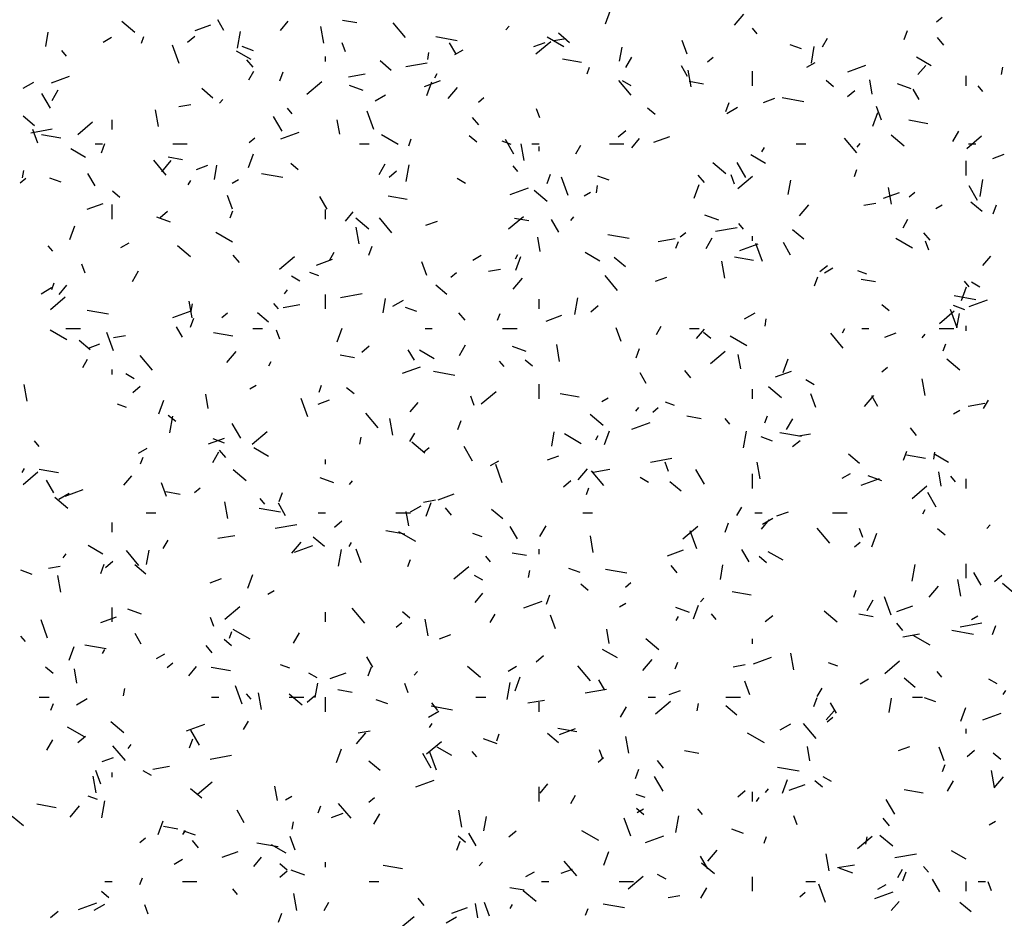
# Model space of a CAD drawing. Extents: x 16 to 252, y 17 to 337.
# Drawn here: x 119 to 123, y 167 to 170 of the extents above; entities that cross this region are included whole.
import ezdxf

# ---------------------------------------------------------------- set-up
doc = ezdxf.new("R2010")
doc.units = 0
doc.header["$MEASUREMENT"] = 0
doc.layers.add('BORDER', color=7, linetype='Continuous')

msp = doc.modelspace()

# ---------------------------------------------------------------- linework, layer by layer
at = {"layer": 'BORDER', "color": 7, "linetype": 'Continuous'}
for p, q in [((121.4535, 170.4553), (121.474, 170.5117)), ((119.881, 170.4279), (119.856, 170.4712)), ((120.4293, 170.4584), (120.3702, 170.4688)), ((121.986, 170.4491), (122.0246, 170.4951)), ((122.8185, 170.4635), (122.8415, 170.4828)), ((119.5135, 170.4192), (119.4599, 170.4642)), ((119.7619, 170.4276), (119.8277, 170.4515)), ((120.114, 170.4273), (120.1462, 170.4656)), ((120.2924, 170.3751), (120.2802, 170.444)), ((120.6297, 170.3983), (120.5783, 170.4595)), ((121.0436, 170.4305), (121.0564, 170.4459)), ((122.079, 170.4134), (122.0597, 170.4364)), ((122.6855, 170.39), (122.6991, 170.4276)), ((119.1466, 170.362), (119.157, 170.4211)), ((119.383, 170.3797), (119.4176, 170.3997)), ((119.5406, 170.3747), (119.5508, 170.4029)), ((119.7306, 170.3788), (119.7612, 170.4045)), ((119.9374, 170.3546), (119.9495, 170.4235)), ((120.8429, 170.3855), (120.7543, 170.4011)), ((121.2821, 170.3598), (121.2128, 170.3998)), ((121.2411, 170.3863), (121.2904, 170.395)), ((121.3059, 170.3773), (121.2599, 170.4158)), ((121.7902, 170.3302), (121.7697, 170.3866)), ((122.3489, 170.3606), (122.3689, 170.3952)), ((122.8487, 170.3674), (122.823, 170.398)), ((119.2318, 170.3218), (119.2125, 170.3448)), ((119.697, 170.292), (119.6697, 170.3672)), ((120.0034, 170.3438), (119.9564, 170.3609)), ((120.3822, 170.3392), (120.3685, 170.3768)), ((120.8365, 170.333), (120.8115, 170.3763)), ((120.8332, 170.3279), (120.8678, 170.3479)), ((121.1588, 170.3613), (121.2058, 170.3784)), ((121.1673, 170.3311), (121.2286, 170.3826)), ((121.5119, 170.3004), (121.5223, 170.3594)), ((122.2623, 170.3517), (122.2153, 170.3688)), ((122.3026, 170.2929), (122.3147, 170.3619)), ((119.9931, 170.3073), (119.9325, 170.3423)), ((120.0014, 170.2758), (119.9757, 170.3064)), ((120.3, 170.3), (120.3, 170.32)), ((120.7211, 170.3078), (120.7263, 170.3373)), ((121.355, 170.2952), (121.2762, 170.3091)), ((121.5373, 170.2749), (121.5623, 170.3182)), ((121.8742, 170.2977), (121.8972, 170.317)), ((122.7962, 170.2824), (122.7356, 170.3174)), ((120.5705, 170.2633), (120.5246, 170.3018)), ((120.6306, 170.2786), (120.7192, 170.2943)), ((121.3782, 170.2486), (121.3885, 170.2768)), ((121.792, 170.238), (121.767, 170.2813)), ((121.8066, 170.1953), (121.7945, 170.2642)), ((122.2834, 170.276), (122.318, 170.296)), ((122.4523, 170.2575), (122.5275, 170.2849)), ((122.742, 170.2455), (122.7742, 170.2838)), ((123.0864, 170.2461), (123.0916, 170.2757)), ((119.1699, 170.2121), (119.2451, 170.2395)), ((119.9841, 170.2248), (120.0041, 170.2594)), ((120.1121, 170.2199), (120.1258, 170.2575)), ((120.3942, 170.237), (120.4632, 170.2491)), ((120.7507, 170.2325), (120.7607, 170.2498)), ((122.06, 170.2), (122.06, 170.26)), ((122.5533, 170.1645), (122.5429, 170.2235)), ((122.94, 170.2), (122.94, 170.24)), ((119.0539, 170.1897), (119.0972, 170.2147)), ((119.1726, 170.1391), (119.1976, 170.1824)), ((119.8352, 170.1492), (119.7893, 170.1878)), ((120.223, 170.1653), (120.2842, 170.2168)), ((120.4545, 170.1797), (120.3981, 170.2002)), ((120.7077, 170.1972), (120.7735, 170.2211)), ((120.7178, 170.1591), (120.7383, 170.2154)), ((120.8058, 170.1471), (120.8443, 170.1931)), ((121.56, 170.1607), (121.5086, 170.222)), ((121.5592, 170.1998), (121.5246, 170.2198)), ((121.8573, 170.2066), (121.7982, 170.2171)), ((122.3936, 170.1956), (122.3629, 170.2213)), ((122.7134, 170.1876), (122.657, 170.2081)), ((122.7475, 170.143), (122.7225, 170.1863)), ((123.0094, 170.1759), (122.9901, 170.1989)), ((119.1655, 170.1072), (119.1305, 170.1678)), ((119.8633, 170.1285), (119.8762, 170.1438)), ((120.5041, 170.1379), (120.5474, 170.1629)), ((120.9298, 170.1319), (120.9528, 170.1512)), ((122.1046, 170.1309), (122.1516, 170.148)), ((122.2709, 170.1337), (122.1823, 170.1493)), ((122.4508, 170.155), (122.4815, 170.1807)), ((119.695, 170.1137), (119.7442, 170.1224)), ((120.1621, 170.0843), (120.1428, 170.1072)), ((121.1837, 170.0669), (121.17, 170.1045)), ((121.6582, 170.0816), (121.6276, 170.1073)), ((121.9498, 170.0938), (121.9634, 170.1314)), ((121.9543, 170.086), (121.9976, 170.111)), ((122.5917, 170.0579), (122.5712, 170.1143)), ((119.0999, 170.0352), (119.0539, 170.0738)), ((119.6117, 170.0316), (119.5995, 170.1006)), ((120.121, 170.0122), (120.086, 170.0729)), ((120.4985, 170.0197), (120.4711, 170.0949)), ((120.9318, 170.0382), (120.9061, 170.0689)), ((122.5555, 170.0329), (122.576, 170.0893)), ((119.0844, 170.006), (119.1731, 170.0216)), ((119.2786, 169.9995), (119.3399, 170.0509)), ((119.42, 170.02), (119.42, 170.06)), ((120.3584, 170.0008), (120.348, 170.0599)), ((122.783, 170.0434), (122.7042, 170.0573)), ((119.1145, 169.9629), (119.0939, 170.0193)), ((119.2082, 169.9832), (119.1294, 169.9971)), ((119.9855, 169.9661), (120.0085, 169.9854)), ((120.1157, 169.9817), (120.1909, 170.0091)), ((120.5993, 169.9573), (120.53, 169.9973)), ((120.6426, 169.9523), (120.6528, 169.9805)), ((120.9229, 169.9676), (120.8923, 169.9933)), ((121.5065, 169.9892), (121.5371, 170.0149)), ((121.5618, 169.9435), (121.5939, 169.9818)), ((121.6536, 169.9668), (121.7193, 169.9907)), ((122.4904, 169.9232), (122.439, 169.9844)), ((122.6847, 169.9514), (122.631, 169.9964)), ((122.8855, 169.97), (122.9105, 170.0133)), ((122.9432, 169.9415), (123.0045, 169.993)), ((119.3103, 169.9047), (119.2497, 169.9397)), ((119.35, 169.96), (119.38, 169.96)), ((119.3764, 169.9237), (119.3901, 169.9612)), ((119.67, 169.96), (119.73, 169.96)), ((120.44, 169.96), (120.48, 169.96)), ((121.0653, 169.9574), (121.0277, 169.971)), ((121.0765, 169.9173), (121.0415, 169.9779)), ((121.119, 169.8912), (121.1068, 169.9602)), ((121.15, 169.96), (121.18, 169.96)), ((121.18, 169.93), (121.18, 169.95)), ((121.3323, 169.9198), (121.3523, 169.9545)), ((121.47, 169.96), (121.53, 169.96)), ((122.0989, 169.9276), (122.1089, 169.9449)), ((122.24, 169.96), (122.28, 169.96)), ((122.4913, 169.9468), (122.5042, 169.9621)), ((122.95, 169.96), (122.98, 169.96)), ((119.7105, 169.8947), (119.6514, 169.9051)), ((119.9821, 169.8628), (120.0026, 169.9192)), ((122.1135, 169.8798), (122.0528, 169.9148)), ((123.0505, 169.9005), (123.0974, 169.9176)), ((119.6432, 169.8315), (119.5917, 169.8928)), ((119.6255, 169.8451), (119.6641, 169.8911)), ((119.768, 169.8552), (119.815, 169.8723)), ((119.8418, 169.8129), (119.8523, 169.872)), ((120.1876, 169.8536), (120.157, 169.8793)), ((120.5207, 169.8341), (120.5457, 169.8775)), ((120.6326, 169.8055), (120.6447, 169.8745)), ((121.0925, 169.8467), (121.0732, 169.8697)), ((121.9493, 169.8373), (121.8957, 169.8823)), ((122.032, 169.8223), (121.997, 169.8829)), ((122.94, 169.83), (122.94, 169.89)), ((119.0411, 169.8003), (119.0641, 169.8195)), ((119.0511, 169.8204), (119.0563, 169.8499)), ((119.2104, 169.8024), (119.1634, 169.8195)), ((119.3505, 169.7868), (119.3205, 169.8388)), ((120.1241, 169.8218), (120.0355, 169.8374)), ((120.5621, 169.8233), (120.5928, 169.8491)), ((120.8764, 169.7973), (120.8418, 169.8173)), ((121.2141, 169.7975), (121.2278, 169.8351)), ((121.3, 169.7474), (121.2726, 169.8226)), ((121.4693, 169.8103), (121.4223, 169.8274)), ((121.8622, 169.8007), (121.8364, 169.8313)), ((121.9852, 169.7946), (121.9715, 169.8322)), ((121.9989, 169.7757), (122.0602, 169.8271)), ((122.4802, 169.8262), (122.4905, 169.8544)), ((119.7341, 169.7918), (119.7441, 169.8091)), ((119.9152, 169.7979), (119.9412, 169.8129)), ((121.0616, 169.7513), (121.1367, 169.7787)), ((121.4163, 169.7587), (121.4216, 169.7883)), ((121.8198, 169.7367), (121.8403, 169.7931)), ((122.2071, 169.7513), (122.2175, 169.8104)), ((122.6332, 169.7114), (122.621, 169.7804)), ((122.9875, 169.7273), (122.9525, 169.7879)), ((122.9978, 169.7439), (123.01, 169.8128)), ((119.4523, 169.7395), (119.4216, 169.7653)), ((119.9159, 169.6906), (119.8954, 169.747)), ((120.306, 169.6918), (120.276, 169.7438)), ((120.6362, 169.7315), (120.5574, 169.7453)), ((121.214, 169.7233), (121.1604, 169.7683)), ((121.3654, 169.746), (121.3914, 169.761)), ((122.5994, 169.7364), (122.6652, 169.7603)), ((122.7058, 169.7423), (122.7287, 169.7616)), ((119.317, 169.691), (119.3828, 169.7149)), ((119.42, 169.65), (119.42, 169.71)), ((122.2535, 169.6633), (122.2921, 169.7093)), ((122.5184, 169.7078), (122.5676, 169.7165)), ((122.8156, 169.6942), (122.8416, 169.7092)), ((123.0064, 169.6814), (122.9604, 169.72)), ((123.0518, 169.6714), (123.0654, 169.709)), ((119.6614, 169.6382), (119.6051, 169.6588)), ((119.6178, 169.6575), (119.6484, 169.6832)), ((119.9069, 169.6561), (119.9171, 169.6843)), ((120.3, 169.65), (120.3, 169.69)), ((120.3815, 169.6415), (120.4137, 169.6798)), ((120.4787, 169.6093), (120.4251, 169.6543)), ((120.5735, 169.594), (120.5221, 169.6553)), ((121.0545, 169.6099), (121.1158, 169.6613)), ((121.3111, 169.6448), (121.3239, 169.6601)), ((121.9204, 169.6461), (121.864, 169.6666)), ((119.2464, 169.5666), (119.2669, 169.623)), ((120.4383, 169.5478), (120.4261, 169.6168)), ((120.7139, 169.6248), (120.7609, 169.6419)), ((121.1385, 169.6429), (121.0794, 169.6533)), ((121.2615, 169.5968), (121.2315, 169.6488)), ((121.9078, 169.6001), (121.9964, 169.6157)), ((122.0228, 169.6092), (122.0036, 169.6321)), ((122.6805, 169.6149), (122.7005, 169.6496)), ((119.9166, 169.5547), (119.8473, 169.5947)), ((121.1849, 169.517), (121.1745, 169.5761)), ((121.5521, 169.57), (121.4634, 169.5856)), ((121.7614, 169.5765), (121.7844, 169.5957)), ((122.06, 169.56), (122.06, 169.58)), ((122.2711, 169.5674), (122.2251, 169.6059)), ((122.7925, 169.5631), (122.7668, 169.5938)), ((119.1756, 169.5176), (119.1563, 169.5405)), ((119.4562, 169.5329), (119.4908, 169.5529)), ((119.7434, 169.4953), (119.6897, 169.5403)), ((120.4784, 169.5013), (120.4921, 169.5389)), ((121.6714, 169.5584), (121.7404, 169.5706)), ((121.7445, 169.53), (121.7548, 169.5581)), ((121.8689, 169.5292), (121.8939, 169.5725)), ((122.0074, 169.5209), (122.0826, 169.5483)), ((122.1014, 169.4751), (122.0741, 169.5503)), ((122.217, 169.5019), (122.187, 169.5538)), ((122.7197, 169.5298), (122.6504, 169.5698)), ((122.7866, 169.5223), (122.7729, 169.5599)), ((119.9453, 169.4715), (119.9196, 169.5022)), ((120.1102, 169.4441), (120.1714, 169.4955)), ((120.3157, 169.4791), (120.3357, 169.5137)), ((120.9064, 169.481), (120.9411, 169.501)), ((121.0823, 169.4868), (121.0923, 169.5041)), ((121.0841, 169.4404), (121.1046, 169.4968)), ((121.4307, 169.4773), (121.3701, 169.5123)), ((121.5358, 169.4533), (121.4898, 169.4919)), ((122.0642, 169.4797), (121.9854, 169.4936)), ((123.0095, 169.4597), (123.0417, 169.498)), ((119.3094, 169.4273), (119.2957, 169.4649)), ((120.2628, 169.4606), (120.3286, 169.4845)), ((120.7174, 169.4183), (120.6969, 169.4747)), ((121.9455, 169.4074), (121.9334, 169.4764)), ((122.3381, 169.4337), (122.3687, 169.4594)), ((119.5041, 169.3934), (119.5291, 169.4367)), ((120.1937, 169.3947), (120.1591, 169.4147)), ((120.2722, 169.4159), (120.2347, 169.4296)), ((120.817, 169.4106), (120.84, 169.4299)), ((120.9722, 169.4352), (121.0215, 169.4438)), ((121.5039, 169.3564), (121.4525, 169.4177)), ((121.6597, 169.3944), (121.7067, 169.4115)), ((122.3161, 169.3751), (122.3297, 169.4127)), ((122.3566, 169.4292), (122.3913, 169.4492)), ((122.5312, 169.4238), (122.4936, 169.4375)), ((119.1712, 169.3598), (119.1814, 169.388)), ((119.2013, 169.3395), (119.2334, 169.3778)), ((120.8004, 169.3393), (120.7545, 169.3779)), ((121.0733, 169.3613), (121.1118, 169.4073)), ((122.5664, 169.3911), (122.5073, 169.4015)), ((122.9218, 169.3143), (122.9423, 169.3707)), ((122.9532, 169.3716), (122.9339, 169.3946)), ((122.9968, 169.3698), (122.9622, 169.3898)), ((119.1271, 169.3429), (119.1704, 169.3679)), ((119.1658, 169.2783), (119.2271, 169.3297)), ((120.1308, 169.3427), (120.1437, 169.3581)), ((120.3, 169.28), (120.3, 169.34)), ((120.3616, 169.3275), (120.4503, 169.3431)), ((122.98, 169.3182), (122.8914, 169.3338)), ((119.7506, 169.2438), (119.7384, 169.3127)), ((119.7463, 169.2713), (119.7515, 169.3008)), ((120.106, 169.28), (120.0867, 169.303)), ((120.1253, 169.2858), (120.1942, 169.298)), ((120.5371, 169.2639), (120.5475, 169.323)), ((120.5773, 169.291), (120.6206, 169.316)), ((121.18, 169.28), (121.18, 169.32)), ((121.3278, 169.2565), (121.3399, 169.3254)), ((121.3937, 169.2679), (121.4243, 169.2936)), ((122.6235, 169.2717), (122.5928, 169.2974)), ((122.9352, 169.2767), (122.8883, 169.2938)), ((122.9532, 169.2905), (123.0284, 169.3179)), ((119.4053, 169.258), (119.3167, 169.2736)), ((119.6708, 169.2451), (119.746, 169.2725)), ((119.8727, 169.2448), (119.8957, 169.2641)), ((120.0651, 169.2253), (120.0191, 169.2639)), ((120.6763, 169.2689), (120.6293, 169.286)), ((120.8756, 169.234), (120.8499, 169.2646)), ((121.0089, 169.2337), (121.0191, 169.2619)), ((121.2087, 169.2302), (121.2744, 169.2541)), ((122.0275, 169.2392), (122.0708, 169.2642)), ((122.8304, 169.2203), (122.8917, 169.2717)), ((122.9029, 169.2028), (122.8756, 169.278)), ((122.9023, 169.2022), (122.9127, 169.2613)), ((119.7427, 169.205), (119.7564, 169.2426)), ((121.6639, 169.1741), (121.6839, 169.2088)), ((122.1116, 169.2096), (122.1168, 169.2392)), ((122.94, 169.19), (122.94, 169.21)), ((119.2338, 169.1521), (119.1645, 169.1921)), ((119.23, 169.2), (119.29, 169.2)), ((119.4257, 169.1078), (119.3983, 169.183)), ((119.4261, 169.1625), (119.4753, 169.1712)), ((119.7105, 169.1633), (119.6855, 169.2066)), ((119.9174, 169.1677), (119.8386, 169.1816)), ((120, 169.2), (120.04, 169.2)), ((120.1109, 169.155), (120.0972, 169.1926)), ((120.3484, 169.1442), (120.3689, 169.2006)), ((120.71, 169.2), (120.74, 169.2)), ((121.03, 169.2), (121.09, 169.2)), ((121.5189, 169.146), (121.4983, 169.2024)), ((121.8, 169.2), (121.84, 169.2)), ((121.8293, 169.1577), (121.8614, 169.196)), ((121.8881, 169.1577), (121.8575, 169.1834)), ((122.0369, 169.1273), (121.9676, 169.1673)), ((122.4342, 169.1189), (122.3828, 169.1802)), ((122.4305, 169.1819), (122.4405, 169.1992)), ((122.51, 169.2), (122.54, 169.2)), ((122.6056, 169.164), (122.6525, 169.1811)), ((122.7588, 169.161), (122.7717, 169.1763)), ((122.83, 169.2), (122.89, 169.2)), ((119.3298, 169.1113), (119.2838, 169.1499)), ((119.3231, 169.1186), (119.3701, 169.1357)), ((120.4493, 169.1021), (120.48, 169.1278)), ((120.8523, 169.0885), (120.8773, 169.1318)), ((121.2648, 169.064), (121.2527, 169.1329)), ((122.8465, 169.1076), (122.8568, 169.1358)), ((119.587, 169.0273), (119.5356, 169.0886)), ((119.893, 169.0593), (119.9316, 169.1053)), ((120.4196, 169.0792), (120.3606, 169.0896)), ((120.666, 169.0683), (120.641, 169.1116)), ((120.748, 169.0747), (120.6873, 169.1097)), ((121.1274, 169.1047), (121.071, 169.1252)), ((121.5804, 169.0789), (121.5941, 169.1165)), ((121.8861, 169.0545), (121.9474, 169.1059)), ((122.0115, 169.0332), (122.0011, 169.0923)), ((119.2991, 169.0383), (119.3191, 169.073)), ((120.0657, 169.0461), (120.0757, 169.0634)), ((121.0363, 169.0424), (121.017, 169.0654)), ((121.1528, 169.0436), (121.1222, 169.0694)), ((122.1861, 169.0181), (122.2066, 169.0744)), ((122.9146, 169.0274), (122.8609, 169.0724)), ((119.42, 169.01), (119.42, 169.03)), ((119.5109, 168.9921), (119.4763, 169.0121)), ((120.6167, 169.0147), (120.6918, 169.0421)), ((120.8333, 169.0062), (120.7446, 169.0218)), ((121.6215, 168.9733), (121.5965, 169.0166)), ((121.806, 168.9964), (121.7803, 169.027)), ((122.1545, 168.9998), (122.2203, 169.0237)), ((122.593, 169.021), (122.616, 169.0403)), ((119.0699, 168.9004), (119.0577, 168.9693)), ((119.9884, 168.951), (120.0144, 168.966)), ((120.2732, 168.9375), (120.2834, 168.9657)), ((121.18, 168.91), (121.18, 168.97)), ((122.314, 168.9673), (122.2794, 168.9873)), ((122.7721, 168.9236), (122.7599, 168.9925)), ((119.505, 168.9363), (119.5356, 168.962)), ((119.8166, 168.8696), (119.8062, 168.9286)), ((120.4175, 168.9296), (120.3868, 168.9553)), ((120.9417, 168.8887), (121.003, 168.9401)), ((121.3454, 168.9159), (121.2666, 168.9298)), ((122.06, 168.91), (122.06, 168.95)), ((122.1792, 168.9134), (122.1256, 168.9584)), ((122.3203, 168.8737), (122.2998, 168.9301)), ((119.4792, 168.8745), (119.4417, 168.8882)), ((119.6127, 168.8479), (119.6332, 168.9043)), ((120.2272, 168.8355), (120.1998, 168.9107)), ((120.269, 168.8882), (120.316, 168.9053)), ((120.649, 168.8557), (120.6812, 168.894)), ((120.9124, 168.8827), (120.8987, 168.9203)), ((121.4386, 168.8992), (121.4646, 168.9142)), ((121.7382, 168.8824), (121.7006, 168.8961)), ((122.521, 168.8775), (122.5596, 168.9235)), ((122.577, 168.8783), (122.552, 168.9216)), ((122.9487, 168.8799), (123.0176, 168.8921)), ((123.012, 168.8692), (123.032, 168.9039)), ((120.5173, 168.7897), (120.4659, 168.851)), ((121.4439, 168.7994), (121.3903, 168.8444)), ((121.5786, 168.859), (121.5914, 168.8743)), ((121.6486, 168.8552), (121.6716, 168.8745)), ((122.8888, 168.8474), (122.9148, 168.8624)), ((119.6822, 168.8156), (119.6515, 168.8413)), ((119.6578, 168.769), (119.6699, 168.838)), ((119.9505, 168.7476), (119.9155, 168.8082)), ((120.5772, 168.76), (120.565, 168.8289)), ((120.8447, 168.7827), (120.8584, 168.8202)), ((121.5625, 168.7843), (121.6377, 168.8117)), ((121.8476, 168.8274), (121.7885, 168.8378)), ((121.9667, 168.8049), (121.9474, 168.8279)), ((122.1109, 168.8113), (122.1211, 168.8395)), ((122.2005, 168.7835), (122.2255, 168.8268)), ((119.9974, 168.7229), (120.0587, 168.7743)), ((120.6473, 168.7334), (120.6673, 168.768)), ((121.2323, 168.7148), (121.2427, 168.7739)), ((121.3542, 168.7247), (121.2849, 168.7647)), ((121.4504, 168.7218), (121.4709, 168.7782)), ((122.023, 168.7074), (122.0352, 168.7763)), ((122.2612, 168.7544), (122.1726, 168.7701)), ((122.2495, 168.7566), (122.2987, 168.7653)), ((122.7363, 168.7588), (122.7106, 168.7895)), ((119.1194, 168.7133), (119.1002, 168.7363)), ((119.8179, 168.724), (119.8837, 168.7479)), ((119.8833, 168.7274), (119.8363, 168.7445)), ((120.4416, 168.7222), (120.4468, 168.7518)), ((120.7086, 168.6854), (120.655, 168.7304)), ((121.4139, 168.7411), (121.4239, 168.7585)), ((122.1422, 168.7353), (122.0953, 168.7524)), ((122.2253, 168.7125), (122.2559, 168.7382)), ((119.5294, 168.686), (119.5641, 168.706)), ((119.8357, 168.6477), (119.8607, 168.691)), ((119.8891, 168.6672), (119.8634, 168.6979)), ((120.0652, 168.6721), (120.0046, 168.7071)), ((120.7043, 168.6894), (120.7272, 168.7087)), ((120.906, 168.6526), (120.871, 168.7132)), ((122.501, 168.6434), (122.455, 168.682)), ((122.6824, 168.6565), (122.6961, 168.6941)), ((122.8068, 168.6606), (122.812, 168.6901)), ((122.8683, 168.6473), (122.8077, 168.6823)), ((119.5375, 168.6412), (119.5477, 168.6694)), ((120.3, 168.64), (120.3, 168.66)), ((120.9796, 168.6342), (121.0143, 168.6542)), ((121.2148, 168.6578), (121.2618, 168.6749)), ((121.6389, 168.649), (121.7275, 168.6646)), ((121.7138, 168.6104), (121.7001, 168.648)), ((122.0914, 168.5802), (122.0792, 168.6491)), ((122.7733, 168.6641), (122.6945, 168.678)), ((119.0491, 168.6053), (119.0591, 168.6226)), ((119.053, 168.5571), (119.1143, 168.6085)), ((119.1986, 168.604), (119.1198, 168.6179)), ((119.9733, 168.5713), (119.9196, 168.6163)), ((121.0286, 168.5632), (121.0013, 168.6384)), ((121.3407, 168.5755), (121.3793, 168.6215)), ((121.4477, 168.5522), (121.3963, 168.6135)), ((121.4025, 168.6073), (121.4715, 168.6195)), ((121.8615, 168.5576), (121.8265, 168.6182)), ((122.06, 168.54), (122.06, 168.6)), ((122.4299, 168.5824), (122.4645, 168.6024)), ((122.8381, 168.5494), (122.8277, 168.6085)), ((119.18, 168.5221), (119.15, 168.5741)), ((119.4688, 168.5537), (119.5009, 168.592)), ((119.6446, 168.5064), (119.6241, 168.5628)), ((120.3344, 168.5633), (120.278, 168.5838)), ((120.3983, 168.557), (120.4112, 168.5723)), ((121.2809, 168.5467), (121.3116, 168.5724)), ((121.6313, 168.5647), (121.5967, 168.5847)), ((121.7656, 168.5294), (121.7197, 168.568)), ((122.5083, 168.5539), (122.5835, 168.5813)), ((122.5933, 168.5711), (122.5369, 168.5917)), ((122.897, 168.5673), (122.8778, 168.5903)), ((122.94, 168.54), (122.94, 168.58)), ((119.2003, 168.496), (119.2436, 168.521)), ((119.2259, 168.5085), (119.3011, 168.5359)), ((119.7008, 168.5154), (119.6417, 168.5258)), ((119.7599, 168.5236), (119.7829, 168.5429)), ((120.109, 168.4864), (120.1227, 168.524)), ((121.3752, 168.5151), (121.3854, 168.5433)), ((122.7177, 168.4991), (122.7789, 168.5505)), ((122.817, 168.4626), (122.782, 168.5233)), ((119.2379, 168.4573), (119.1843, 168.5023)), ((119.8965, 168.4165), (119.8843, 168.4855)), ((120.0498, 168.4757), (120.0305, 168.4987)), ((120.1355, 168.4271), (120.1055, 168.4791)), ((120.7033, 168.484), (120.7525, 168.4927)), ((120.7147, 168.4256), (120.7352, 168.482)), ((120.7638, 168.4936), (120.8295, 168.5175)), ((119.56, 168.44), (119.6, 168.44)), ((120.1144, 168.4425), (120.0258, 168.4581)), ((120.27, 168.44), (120.3, 168.44)), ((120.59, 168.44), (120.65, 168.44)), ((120.6432, 168.3857), (120.6327, 168.4448)), ((120.6506, 168.4442), (120.6939, 168.4692)), ((120.8195, 168.4297), (120.7937, 168.4603)), ((121.0303, 168.4154), (120.9844, 168.454)), ((121.36, 168.44), (121.4, 168.44)), ((121.9955, 168.4285), (122.0155, 168.4631)), ((122.07, 168.44), (122.1, 168.44)), ((122.1607, 168.4274), (122.2076, 168.4445)), ((122.39, 168.44), (122.45, 168.44)), ((122.762, 168.4362), (122.772, 168.4535)), ((119.42, 168.36), (119.42, 168.4)), ((120.3366, 168.3809), (120.3672, 168.4066)), ((121.9467, 168.3603), (121.9604, 168.3979)), ((122.0968, 168.372), (122.1289, 168.4103)), ((122.1008, 168.3924), (122.1441, 168.4174)), ((120.0927, 168.3763), (120.1814, 168.392)), ((120.6265, 168.3522), (120.5478, 168.3661)), ((120.6714, 168.3221), (120.6021, 168.3621)), ((121.091, 168.3322), (121.061, 168.3841)), ((121.1839, 168.3428), (121.2089, 168.3861)), ((121.7733, 168.3333), (121.8346, 168.3847)), ((121.8301, 168.2909), (121.8027, 168.3661)), ((122.3781, 168.3146), (122.3266, 168.3759)), ((122.5153, 168.3381), (122.5016, 168.3757)), ((122.5524, 168.2994), (122.5729, 168.3558)), ((122.8534, 168.3478), (122.8227, 168.3735)), ((123.0263, 168.3752), (123.0392, 168.3905)), ((119.6307, 168.2926), (119.6507, 168.3273)), ((119.8564, 168.3347), (119.9253, 168.3468)), ((120.1605, 168.2735), (120.1991, 168.3195)), ((120.295, 168.3014), (120.249, 168.3399)), ((120.3973, 168.3004), (120.4073, 168.3177)), ((120.9452, 168.341), (120.9076, 168.3546)), ((121.4037, 168.2762), (121.3916, 168.3451)), ((122.4802, 168.2998), (122.5032, 168.3191)), ((119.3825, 168.2696), (119.3218, 168.3046)), ((119.5308, 168.223), (119.4794, 168.2843)), ((119.5623, 168.2274), (119.5727, 168.2865)), ((120.1718, 168.2781), (120.2469, 168.3055)), ((120.353, 168.22), (120.3652, 168.2889)), ((120.4461, 168.2341), (120.4255, 168.2905)), ((121.18, 168.27), (121.18, 168.29)), ((121.7096, 168.2632), (121.7754, 168.2871)), ((122.0465, 168.2372), (122.0165, 168.2891)), ((122.1856, 168.2447), (122.1249, 168.2797)), ((119.2181, 168.255), (119.2309, 168.2703)), ((119.3922, 168.2151), (119.4228, 168.2408)), ((120.6395, 168.2188), (120.6497, 168.247)), ((120.9802, 168.2382), (120.9609, 168.2612)), ((121.1288, 168.2636), (121.0697, 168.274)), ((122.118, 168.2337), (122.0874, 168.2594)), ((119.0903, 168.186), (119.0433, 168.2031)), ((119.1572, 168.2114), (119.2064, 168.2201)), ((119.3733, 168.1902), (119.387, 168.2278)), ((119.5597, 168.1874), (119.5137, 168.2259)), ((120.8289, 168.1674), (120.8902, 168.2189)), ((121.1368, 168.1732), (121.142, 168.2027)), ((121.3492, 168.1939), (121.3022, 168.211)), ((121.5424, 168.1907), (121.4538, 168.2063)), ((121.7498, 168.1921), (121.7241, 168.2228)), ((121.9275, 168.1657), (121.9379, 168.2248)), ((122.7182, 168.1583), (122.7304, 168.2273)), ((122.94, 168.17), (122.94, 168.23)), ((123.002, 168.1422), (122.972, 168.1942)), ((119.2088, 168.1125), (119.1967, 168.1815)), ((119.8241, 168.1516), (119.8711, 168.1687)), ((119.979, 168.1293), (119.9996, 168.1857)), ((120.9485, 168.1621), (120.9139, 168.1821)), ((121.5358, 168.134), (121.5588, 168.1533)), ((122.918, 168.0964), (122.9058, 168.1653)), ((123.0568, 168.1571), (123.0875, 168.1828)), ((120.0617, 168.1042), (120.0876, 168.1192)), ((121.3827, 168.1197), (121.3521, 168.1454)), ((122.0545, 168.1004), (121.9757, 168.1143)), ((122.4772, 168.0927), (122.4874, 168.1209)), ((122.7885, 168.0918), (122.8271, 168.1377)), ((123.1444, 168.1035), (123.0908, 168.1485)), ((120.9165, 168.0699), (120.9486, 168.1083)), ((121.1176, 168.0477), (121.1928, 168.0751)), ((121.211, 168.064), (121.2247, 168.1016)), ((121.8461, 168.0732), (121.8589, 168.0885)), ((122.532, 168.0378), (122.557, 168.0811)), ((122.6316, 168.0186), (122.6042, 168.0937)), ((119.42, 167.99), (119.42, 168.05)), ((119.5414, 168.0218), (119.485, 168.0424)), ((119.8846, 168.0016), (119.9459, 168.0531)), ((120.4612, 167.9855), (120.4098, 168.0467)), ((120.6474, 168.0057), (120.6167, 168.0314)), ((121.5119, 168.0524), (121.5378, 168.0674)), ((121.8003, 168.0297), (121.7439, 168.0502)), ((121.8167, 168.0032), (121.8372, 168.0596)), ((122.4091, 167.9895), (122.3555, 168.0345)), ((122.6554, 168.0328), (122.7212, 168.0567)), ((119.1544, 167.9236), (119.127, 167.9987)), ((119.373, 167.9874), (119.4388, 168.0114)), ((119.8396, 167.9708), (119.8259, 168.0083)), ((120.3, 167.99), (120.3, 168.03)), ((120.723, 167.9327), (120.7109, 168.0017)), ((120.9789, 167.9877), (120.9989, 168.0223)), ((121.2475, 167.9618), (121.227, 168.0182)), ((121.7455, 167.9954), (121.7555, 168.0128)), ((121.9105, 168.0006), (121.8912, 168.0236)), ((122.1125, 167.9913), (122.1431, 168.017)), ((122.5568, 168.0118), (122.4977, 168.0222)), ((122.9621, 168.0005), (122.9881, 168.0155)), ((119.9038, 167.9226), (119.914, 167.9508)), ((119.9887, 167.9196), (119.9194, 167.9596)), ((120.5915, 167.9682), (120.6145, 167.9875)), ((121.4697, 167.9019), (121.4593, 167.961)), ((122.6802, 167.9546), (122.6545, 167.9852)), ((122.9704, 167.9389), (122.8818, 167.9545)), ((122.9161, 167.9705), (123.0047, 167.9861)), ((123.0487, 167.9379), (123.0624, 167.9755)), ((119.0633, 167.909), (119.044, 167.932)), ((119.54, 167.8986), (119.515, 167.9419)), ((119.9121, 167.8917), (119.8814, 167.9174)), ((120.1673, 167.902), (120.1923, 167.9453)), ((120.7699, 167.9212), (120.8169, 167.9383)), ((121.6738, 167.8755), (121.6202, 167.9205)), ((122.06, 167.9), (122.06, 167.92)), ((122.6798, 167.9288), (122.7487, 167.9409)), ((122.7918, 167.8947), (122.7225, 167.9347)), ((119.2433, 167.8331), (119.2639, 167.8895)), ((119.3956, 167.8787), (119.307, 167.8944)), ((119.3807, 167.8596), (119.3907, 167.8769)), ((119.8329, 167.863), (119.8072, 167.8936)), ((121.5028, 167.8421), (121.4422, 167.8771)), ((119.6027, 167.8392), (119.6373, 167.8592)), ((120.4955, 167.8036), (120.4705, 167.8469)), ((121.1681, 167.8255), (121.1988, 167.8512)), ((121.6082, 167.7898), (121.6468, 167.8357)), ((122.0634, 167.8173), (122.1386, 167.8447)), ((122.2303, 167.7923), (122.2182, 167.8613)), ((122.6049, 167.7778), (122.6662, 167.8293)), ((119.1767, 167.7777), (119.1461, 167.8034)), ((119.2748, 167.7383), (119.2644, 167.7974)), ((119.6471, 167.8024), (119.6701, 167.8217)), ((119.7363, 167.7679), (119.7684, 167.8062)), ((119.9077, 167.7884), (119.829, 167.8023)), ((120.1522, 167.7995), (120.1146, 167.8132)), ((120.4753, 167.7678), (120.489, 167.8054)), ((120.9385, 167.7614), (120.8849, 167.8064)), ((121.0529, 167.7874), (121.0875, 167.8074)), ((121.3915, 167.7479), (121.3401, 167.8092)), ((121.7415, 167.7965), (121.7517, 167.8247)), ((121.9805, 167.8055), (122.0298, 167.8142)), ((122.4111, 167.8074), (122.3735, 167.8211)), ((120.2658, 167.7596), (120.2312, 167.7796)), ((120.3189, 167.757), (120.3846, 167.781)), ((120.6658, 167.7712), (120.6787, 167.7865)), ((121.081, 167.7069), (121.1016, 167.7633)), ((121.451, 167.7086), (121.426, 167.7519)), ((122.5031, 167.7355), (122.5377, 167.7555)), ((122.7309, 167.7195), (122.6849, 167.7581)), ((122.8409, 167.7631), (122.8216, 167.7861)), ((123.0689, 167.7347), (123.0343, 167.7547)), ((119.4668, 167.6858), (119.472, 167.7153)), ((119.9558, 167.6513), (119.9285, 167.7264)), ((120.2575, 167.6783), (120.2679, 167.7374)), ((120.41, 167.6999), (120.3509, 167.7103)), ((120.641, 167.6985), (120.6273, 167.736)), ((121.0482, 167.6709), (121.0604, 167.7399)), ((121.37, 167.6978), (121.4586, 167.7135)), ((121.7158, 167.6908), (121.7627, 167.7079)), ((122.049, 167.6895), (122.0285, 167.7459)), ((122.327, 167.6828), (122.347, 167.7174)), ((123.0936, 167.6905), (123.1036, 167.7078)), ((119.12, 167.68), (119.16, 167.68)), ((119.2736, 167.6492), (119.3169, 167.6742)), ((119.83, 167.68), (119.86, 167.68)), ((119.9936, 167.6715), (119.9743, 167.6944)), ((120.0354, 167.6287), (120.0232, 167.6976)), ((120.2032, 167.6474), (120.1495, 167.6924)), ((120.15, 167.68), (120.21, 167.68)), ((120.2238, 167.6596), (120.2544, 167.6854)), ((120.3, 167.62), (120.3, 167.68)), ((120.5562, 167.6525), (120.5092, 167.6696)), ((120.92, 167.68), (120.96, 167.68)), ((121.1336, 167.6561), (121.2025, 167.6683)), ((121.63, 167.68), (121.66, 167.68)), ((121.95, 167.68), (122.01, 167.68)), ((122.313, 167.6417), (122.3267, 167.6792)), ((122.6227, 167.6167), (122.6331, 167.6758)), ((122.72, 167.68), (122.76, 167.68)), ((122.8152, 167.6603), (122.7682, 167.6774)), ((119.1681, 167.6263), (119.1784, 167.6545)), ((120.8236, 167.6269), (120.735, 167.6426)), ((120.7633, 167.6254), (120.7376, 167.6561)), ((121.18, 167.62), (121.18, 167.66)), ((121.5155, 167.5971), (121.5405, 167.6404)), ((121.6605, 167.612), (121.7218, 167.6634)), ((121.832, 167.6241), (121.8372, 167.6536)), ((121.9955, 167.6055), (121.9496, 167.6441)), ((122.4065, 167.6136), (122.3815, 167.6569)), ((122.9187, 167.5808), (122.9392, 167.6372)), ((120.7238, 167.5974), (120.7671, 167.6224)), ((122.3642, 167.5862), (122.3964, 167.6245)), ((122.3674, 167.5786), (122.3904, 167.5979)), ((123.0093, 167.5869), (123.0845, 167.6143)), ((119.3059, 167.517), (119.2366, 167.557)), ((119.4678, 167.5334), (119.4142, 167.5784)), ((119.7268, 167.5415), (119.802, 167.5689)), ((119.9623, 167.5469), (119.9823, 167.5816)), ((120.7289, 167.5547), (120.7389, 167.572)), ((121.3357, 167.5366), (121.2569, 167.5505)), ((121.2647, 167.5266), (121.3305, 167.5506)), ((122.174, 167.5455), (122.2173, 167.5705)), ((122.3219, 167.5104), (122.2705, 167.5716)), ((122.94, 167.53), (122.94, 167.55)), ((119.1507, 167.4612), (119.1757, 167.5045)), ((119.2794, 167.4938), (119.3101, 167.5195)), ((119.7396, 167.4715), (119.7533, 167.5091)), ((119.78, 167.4829), (119.745, 167.5435)), ((120.428, 167.4878), (120.4666, 167.5337)), ((120.4344, 167.5329), (120.4836, 167.5415)), ((121.0073, 167.4883), (120.9509, 167.5088)), ((121.0058, 167.5002), (121.016, 167.5284)), ((121.2602, 167.4915), (121.2143, 167.53)), ((121.5496, 167.4489), (121.5375, 167.5178)), ((122.109, 167.4921), (122.0397, 167.5321)), ((119.4747, 167.4187), (119.4232, 167.48)), ((119.4856, 167.4692), (119.4984, 167.4845)), ((120.3453, 167.4107), (120.3659, 167.4671)), ((120.7162, 167.4462), (120.7774, 167.4976)), ((120.8201, 167.4396), (120.7594, 167.4746)), ((121.4425, 167.4262), (121.4288, 167.4637)), ((122.2963, 167.4181), (122.2859, 167.4772)), ((122.6616, 167.4604), (122.7086, 167.4775)), ((122.8505, 167.4172), (122.8299, 167.4736)), ((119.3792, 167.415), (119.4261, 167.4321)), ((119.8238, 167.4252), (119.9124, 167.4408)), ((120.7355, 167.3879), (120.7005, 167.4485)), ((120.7573, 167.379), (120.7299, 167.4541)), ((120.924, 167.4339), (120.9047, 167.4569)), ((121.423, 167.4128), (121.446, 167.432)), ((121.838, 167.4481), (121.7789, 167.4585)), ((122.9441, 167.4358), (122.9747, 167.4616)), ((123.0832, 167.4238), (123.0526, 167.4495)), ((119.5875, 167.3835), (119.6564, 167.3957)), ((120.5249, 167.3774), (120.4789, 167.416)), ((121.5773, 167.3454), (121.591, 167.383)), ((121.6936, 167.3879), (121.6679, 167.4185)), ((122.2516, 167.3752), (122.1629, 167.3908)), ((122.8435, 167.3741), (122.8537, 167.4023)), ((119.3547, 167.2853), (119.3425, 167.3542)), ((119.3733, 167.3222), (119.3527, 167.3785)), ((119.42, 167.35), (119.42, 167.37)), ((119.583, 167.357), (119.5484, 167.377)), ((121.691, 167.2929), (121.656, 167.3536)), ((122.183, 167.2846), (122.2035, 167.341)), ((122.3861, 167.3321), (122.3515, 167.3521)), ((123.0569, 167.3085), (123.0447, 167.3775)), ((123.056, 167.306), (123.0945, 167.3519)), ((119.7896, 167.2634), (119.7436, 167.302)), ((119.7718, 167.2804), (119.8331, 167.3318)), ((120.1014, 167.2545), (120.0909, 167.3136)), ((120.6727, 167.3111), (120.7479, 167.3385)), ((121.18, 167.25), (121.18, 167.31)), ((121.184, 167.2842), (121.2161, 167.3225)), ((122.1136, 167.2874), (122.1264, 167.3027)), ((122.2105, 167.2962), (122.2763, 167.3202)), ((122.3479, 167.3098), (122.3173, 167.3355)), ((122.8636, 167.2921), (122.8886, 167.3354)), ((119.3592, 167.2581), (119.3216, 167.2718)), ((120.1349, 167.2574), (120.1609, 167.2724)), ((120.4787, 167.2469), (120.5017, 167.2662)), ((121.3105, 167.242), (121.3305, 167.2766)), ((121.6181, 167.266), (121.5805, 167.2797)), ((121.9997, 167.27), (122.0303, 167.2957)), ((122.06, 167.25), (122.06, 167.29)), ((122.077, 167.2498), (122.087, 167.2671)), ((122.7637, 167.2849), (122.6849, 167.2987)), ((119.1889, 167.2247), (119.1101, 167.2386)), ((119.2477, 167.1858), (119.2863, 167.2317)), ((119.3782, 167.1835), (119.3904, 167.2524)), ((120.2701, 167.204), (120.2804, 167.2322)), ((120.405, 167.1812), (120.3536, 167.2425)), ((121.6126, 167.1958), (121.582, 167.2215)), ((121.5851, 167.2055), (121.6111, 167.2205)), ((121.8543, 167.1964), (121.8351, 167.2193)), ((122.6465, 167.198), (122.6115, 167.2586)), ((119.0542, 167.1494), (119.0083, 167.188)), ((119.965, 167.1624), (119.935, 167.2144)), ((120.325, 167.1846), (120.372, 167.2017)), ((120.4989, 167.1563), (120.5239, 167.1996)), ((120.862, 167.1449), (120.8498, 167.2138)), ((120.9527, 167.1293), (120.9631, 167.1884)), ((121.5588, 167.1067), (121.5314, 167.1818)), ((121.7434, 167.1218), (121.7556, 167.1908)), ((122.244, 167.1538), (122.2303, 167.1914)), ((122.624, 167.1503), (122.5983, 167.181)), ((119.6097, 167.1145), (119.6302, 167.1708)), ((119.6912, 167.1361), (119.6321, 167.1465)), ((120.162, 167.1367), (120.1672, 167.1662)), ((123.0353, 167.1537), (123.0613, 167.1687)), ((119.5343, 167.0811), (119.5573, 167.1004)), ((119.7123, 167.1139), (119.7223, 167.1312)), ((119.7632, 167.111), (119.7162, 167.1281)), ((120.1747, 167.0499), (120.1542, 167.1062)), ((120.8773, 167.0818), (120.8466, 167.1075)), ((120.9205, 167.0675), (120.8905, 167.1194)), ((121.0553, 167.1042), (121.086, 167.1299)), ((121.4263, 167.0896), (121.357, 167.1296)), ((121.6185, 167.0807), (121.6937, 167.1081)), ((122.0222, 167.1189), (121.9752, 167.136)), ((122.1078, 167.0778), (122.118, 167.106)), ((122.4921, 167.0566), (122.5534, 167.108)), ((122.5272, 167.075), (122.5324, 167.1046)), ((122.639, 167.0655), (122.5854, 167.1105)), ((119.7768, 167.0587), (119.751, 167.0894)), ((120.1048, 167.0632), (120.0162, 167.0788)), ((120.1373, 167.037), (120.0767, 167.072)), ((120.8416, 167.0492), (120.8553, 167.0867)), ((119.874, 167.0204), (119.9397, 167.0444)), ((120.0037, 166.9822), (120.0359, 167.0205)), ((121.4473, 166.9883), (121.4679, 167.0447)), ((121.876, 166.9725), (121.846, 167.0245)), ((121.8757, 167.004), (121.9143, 167.0499)), ((122.3762, 166.9651), (122.364, 167.034)), ((122.6472, 167.0193), (122.7358, 167.0349)), ((122.9404, 167.0121), (122.8798, 167.0471)), ((119.6759, 166.9924), (119.7105, 167.0124)), ((120.142, 166.9677), (120.1113, 166.9935)), ((120.3, 166.98), (120.3, 167)), ((120.6169, 166.9729), (120.5381, 166.9868)), ((120.9333, 166.9854), (120.9462, 167.0007)), ((121.3354, 166.9436), (121.2839, 167.0049)), ((121.9037, 166.9515), (121.8501, 166.9965)), ((122.4108, 166.9776), (122.4798, 166.9898)), ((122.7847, 166.9588), (122.7654, 166.9818)), ((119.5344, 166.9077), (119.5447, 166.9359)), ((120.111, 166.9384), (120.1416, 166.9641)), ((120.2143, 166.9469), (120.1579, 166.9674)), ((121.1261, 166.9405), (121.1607, 166.9605)), ((121.2708, 166.9542), (121.3178, 166.9713)), ((121.5477, 166.8908), (121.609, 166.9422)), ((121.7034, 166.9296), (121.6688, 166.9496)), ((122.06, 166.88), (122.06, 166.94)), ((122.4732, 166.9547), (122.4168, 166.9753)), ((122.6586, 166.9371), (122.6786, 166.9717)), ((122.6793, 166.923), (122.693, 166.9606)), ((119.39, 166.92), (119.42, 166.92)), ((119.71, 166.92), (119.77, 166.92)), ((120.48, 166.92), (120.52, 166.92)), ((121.1191, 166.8843), (121.0601, 166.8948)), ((121.19, 166.92), (121.22, 166.92)), ((121.51, 166.92), (121.57, 166.92)), ((121.847, 166.8514), (121.872, 166.8947)), ((122.28, 166.92), (122.32, 166.92)), ((122.3602, 166.8344), (122.3329, 166.9095)), ((122.5763, 166.8887), (122.611, 166.9087)), ((122.8315, 166.8775), (122.8015, 166.9295)), ((122.94, 166.88), (122.94, 166.92)), ((122.99, 166.92), (123.02, 166.92)), ((123.0454, 166.8815), (123.0317, 166.9191)), ((119.4066, 166.8537), (119.376, 166.8794)), ((119.9375, 166.8672), (119.9182, 166.8902)), ((120.1812, 166.8015), (120.1691, 166.8704)), ((121.1684, 166.8375), (121.1147, 166.8825)), ((121.7116, 166.8543), (121.7609, 166.863)), ((122.2546, 166.8573), (122.2776, 166.8766)), ((122.5644, 166.8503), (122.6396, 166.8777)), ((119.2819, 166.805), (119.3571, 166.8323)), ((119.3468, 166.8024), (119.3901, 166.8274)), ((119.5682, 166.7865), (119.5545, 166.8241)), ((120.2939, 166.8012), (120.3139, 166.8359)), ((120.7071, 166.8212), (120.6814, 166.8518)), ((120.8198, 166.79), (120.8856, 166.814)), ((120.9279, 166.7707), (120.9175, 166.8297)), ((120.9762, 166.7776), (120.9557, 166.8339)), ((121.0605, 166.809), (121.0705, 166.8263)), ((121.5328, 166.8114), (121.4441, 166.827)), ((122.6317, 166.8004), (122.6639, 166.8387)), ((122.9608, 166.7956), (122.9148, 166.8341)), ((119.1666, 166.7726), (119.1973, 166.7983)), ((120.1059, 166.7529), (120.1196, 166.7905)), ((120.6034, 166.725), (120.6647, 166.7764)), ((120.797, 166.7505), (120.8403, 166.7755)), ((121.3721, 166.7816), (121.3824, 166.8098))]:
    msp.add_line(p, q, dxfattribs=at)

doc.saveas('drawing.dxf')
